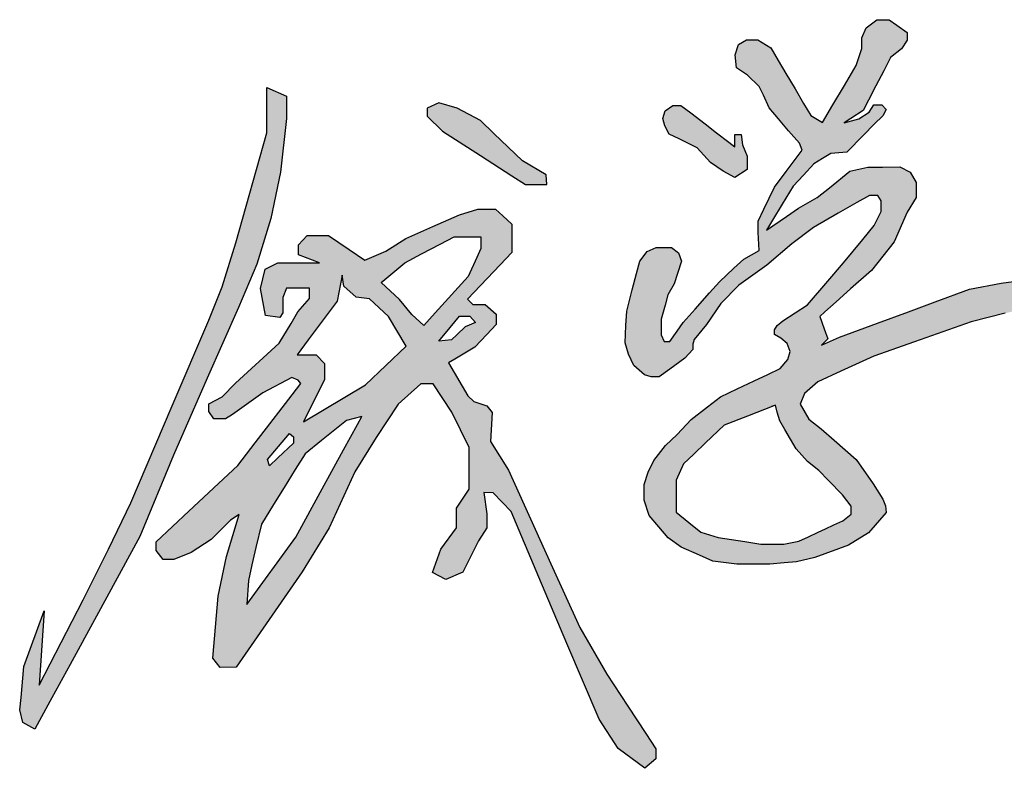
# Model space of a CAD drawing. Extents: x 8770768 to 9556298, y -1657789 to -884445.
# Drawn here: x 8936104 to 8936901, y -1485300 to -1484693 of the extents above; entities that cross this region are included whole.
import ezdxf

# ---------------------------------------------------------------- set-up
doc = ezdxf.new("R2010")
doc.units = 0
doc.header["$LTSCALE"] = 500
doc.layers.get('0').update_dxf_attribs({"linetype": 'CONTINUOUS'})

# ---------------------------------------------------------------- blocks, each defined once
blk = doc.blocks.new('QIAN')
h = blk.add_hatch(color=4)
h.dxf.hatch_style = 1
h.paths.add_polyline_path([(24085.3403, 11632.3263), (24085.3193, 11632.3624), (24085.2838, 11632.3816), (24085.2231, 11632.3801), (24085.1727, 11632.3801), (24085.1097, 11632.3655), (24085.0387, 11632.3081), (24084.9961, 11632.2737), (24084.9313, 11632.2368), (24084.8891, 11632.2079), (24084.8193, 11632.1602), (24084.8404, 11632.1951), (24084.8745, 11632.2512), (24084.9125, 11632.3139), (24084.9483, 11632.3523), (24084.9848, 11632.3914), (24085.015, 11632.4102), (24085.0437, 11632.4277), (24085.0988, 11632.4318), (24085.1569, 11632.491), (24085.1944, 11632.5292), (24085.2244, 11632.5581), (24085.2362, 11632.581), (24085.2213, 11632.5969), (24085.1934, 11632.5969), (24085.1765, 11632.571), (24085.1407, 11632.5481), (24085.0897, 11632.5338), (24085.1128, 11632.5491), (24085.1559, 11632.5777), (24085.1743, 11632.6131), (24085.2002, 11632.6631), (24085.2274, 11632.7154), (24085.2513, 11632.7615), (24085.2894, 11632.7917), (24085.3091, 11632.8219), (24085.3091, 11632.8491), (24085.2735, 11632.8744), (24085.2465, 11632.8935), (24085.2035, 11632.8935), (24085.1669, 11632.8648), (24085.1511, 11632.8298), (24085.1511, 11632.7933), (24085.1321, 11632.7341), (24085.0907, 11632.6644), (24085.0503, 11632.5965), (24085.0143, 11632.5359), (24084.9735, 11632.5601), (24084.9489, 11632.6016), (24084.9189, 11632.6523), (24084.8868, 11632.7065), (24084.8598, 11632.7519), (24084.8344, 11632.7949), (24084.7893, 11632.8236), (24084.7505, 11632.8236), (24084.7218, 11632.8068), (24084.7107, 11632.7711), (24084.7157, 11632.726), (24084.7538, 11632.7007), (24084.7944, 11632.661), (24084.8087, 11632.6301), (24084.8287, 11632.5868), (24084.8613, 11632.5484), (24084.8966, 11632.5068), (24084.9339, 11632.463), (24084.9442, 11632.4396), (24084.9157, 11632.4018), (24084.8876, 11632.3644), (24084.8471, 11632.3108), (24084.8105, 11632.234), (24084.7901, 11632.1913), (24084.7901, 11632.1528), (24084.7938, 11632.0894), (24084.7408, 11632.0597), (24084.7064, 11632.028), (24084.6556, 11631.9811), (24084.6215, 11631.9428), (24084.5709, 11631.8859), (24084.5295, 11631.8394), (24084.5082, 11631.8093), (24084.4827, 11631.7733), (24084.4633, 11631.7733), (24084.4528, 11631.7959), (24084.4528, 11631.8501), (24084.4666, 11631.8993), (24084.4767, 11631.9353), (24084.4987, 11631.974), (24084.5102, 11632.0094), (24084.524, 11632.0521), (24084.5135, 11632.082), (24084.4893, 11632.1001), (24084.4359, 11632.1001), (24084.4039, 11632.0867), (24084.3788, 11632.0531), (24084.3674, 11632.0095), (24084.3525, 11631.9527), (24084.3331, 11631.8788), (24084.3306, 11631.8286), (24084.3275, 11631.768), (24084.3396, 11631.7288), (24084.3581, 11631.6898), (24084.3769, 11631.673), (24084.3948, 11631.6571), (24084.418, 11631.6497), (24084.4459, 11631.6497), (24084.4832, 11631.677), (24084.5351, 11631.7148), (24084.5631, 11631.7454), (24084.5631, 11631.764), (24084.5684, 11631.7796), (24084.6112, 11631.8315), (24084.6603, 11631.9046), (24084.7233, 11631.9688), (24084.8208, 11632.0386), (24084.9075, 11632.1126), (24084.9833, 11632.17), (24085.0691, 11632.2201), (24085.1344, 11632.2569), (24085.1775, 11632.2812), (24085.2072, 11632.2812), (24085.2188, 11632.2622), (24085.2188, 11632.2253), (24085.1947, 11632.1773), (24085.1543, 11632.1283), (24085.0872, 11632.0468), (24085.0327, 11631.9832), (24084.9619, 11631.9007), (24084.8762, 11631.8454), (24084.8573, 11631.8285), (24084.848, 11631.8135), (24084.848, 11631.7976), (24084.8697, 11631.7841), (24084.8918, 11631.7655), (24084.9017, 11631.7384), (24084.8941, 11631.7101), (24084.8671, 11631.6784), (24084.8245, 11631.6583), (24084.7762, 11631.6356), (24084.718, 11631.6083), (24084.6593, 11631.5807), (24084.614, 11631.5454), (24084.5573, 11631.5014), (24084.5087, 11631.449), (24084.4681, 11631.4104), (24084.4281, 11631.3587), (24084.4074, 11631.3181), (24084.3984, 11631.2885), (24084.5047, 11631.2885), (24084.5311, 11631.3465), (24084.5667, 11631.3806), (24084.6074, 11631.4196), (24084.6724, 11631.4818), (24084.753, 11631.5134), (24084.8447, 11631.5492), (24084.8506, 11631.5515), (24084.8573, 11631.527), (24084.8657, 11631.4966), (24084.8833, 11631.4664), (24084.9027, 11631.4331), (24084.9223, 11631.3994), (24084.9624, 11631.3555), (24085.0015, 11631.3242), (24085.0358, 11631.2885), (24085.183, 11631.2885), (24085.1314, 11631.3614), (24085.0551, 11631.4288), (24085.01, 11631.4686), (24084.9672, 11631.5025), (24084.9369, 11631.5545), (24084.9523, 11631.5921), (24084.9981, 11631.6322), (24085.0785, 11631.6692), (24085.1927, 11631.7217), (24085.3352, 11631.7718), (24085.5314, 11631.8408), (24085.6499, 11631.871), (24085.7267, 11631.8906), (24085.7776, 11631.8906), (24085.8224, 11631.8863), (24085.8587, 11631.8939), (24085.8799, 11631.9054), (24085.8799, 11631.9327), (24085.8799, 11631.9621), (24085.8607, 11631.9843), (24085.8229, 11631.9932), (24085.765, 11631.9932), (24085.6363, 11631.9758), (24085.5265, 11631.9554), (24085.4069, 11631.9111), (24085.3137, 11631.8766), (24085.2057, 11631.8366), (24085.0737, 11631.7877), (24085.0105, 11631.7603), (24085.0325, 11631.7827), (24085.0203, 11631.8168), (24085.0048, 11631.8603), (24085.0224, 11631.8759), (24085.0623, 11631.9113), (24085.1125, 11631.9559), (24085.1853, 11632.0205), (24085.2644, 11632.1199), (24085.3093, 11632.2232), (24085.3403, 11632.2747)])
h.paths.add_polyline_path([(24085.2241, 11631.2236), (24085.1911, 11631.277), (24085.183, 11631.2885), (24085.0358, 11631.2885), (24085.0838, 11631.2384), (24085.1143, 11631.1994), (24085.1143, 11631.1712), (24085.0853, 11631.1485), (24085.054, 11631.134), (24085.0253, 11631.1208), (24084.9998, 11631.1089), (24084.9656, 11631.0932), (24084.9319, 11631.0775), (24084.8795, 11631.0671), (24084.8382, 11631.0671), (24084.8002, 11631.0671), (24084.7442, 11631.076), (24084.6513, 11631.0906), (24084.5908, 11631.1089), (24084.5495, 11631.1425), (24084.5054, 11631.1784), (24084.5054, 11631.2322), (24084.5054, 11631.2885), (24084.3984, 11631.2885), (24084.3943, 11631.2749), (24084.3943, 11631.2201), (24084.4116, 11631.1668), (24084.4449, 11631.1274), (24084.4774, 11631.089), (24084.5224, 11631.0564), (24084.5865, 11631.0284), (24084.6329, 11631.0082), (24084.7163, 11630.9978), (24084.7908, 11630.9978), (24084.8311, 11630.9978), (24084.881, 11631.0016), (24084.9243, 11631.0052), (24084.9883, 11631.021), (24085.1052, 11631.0634), (24085.1742, 11631.1065), (24085.2355, 11631.1774), (24085.2339, 11631.2004)])
h = blk.add_hatch(color=4)
h.dxf.hatch_style = 1
h.paths.add_polyline_path([(24082.3064, 11630.8347), (24082.2888, 11630.5757), (24082.4411, 11630.8732), (24082.5298, 11631.0501), (24082.607, 11631.2109), (24082.7513, 11631.5486), (24082.8788, 11631.8469), (24082.9256, 11631.9633), (24082.9725, 11632.117), (24083.0443, 11632.3713), (24083.0805, 11632.4995), (24083.0805, 11632.584), (24083.0805, 11632.6573), (24083.1496, 11632.6275), (24083.1496, 11632.5497), (24083.1289, 11632.362), (24083.0944, 11632.2011), (24083.0455, 11632.0416), (24082.9818, 11631.8916), (24082.8737, 11631.6453), (24082.7559, 11631.3766), (24082.6384, 11631.0935), (24082.4878, 11630.8168), (24082.396, 11630.6482), (24082.3329, 11630.5325), (24082.2896, 11630.4528), (24082.2735, 11630.4233), (24082.2318, 11630.446), (24082.2207, 11630.4905), (24082.2253, 11630.5333), (24082.2354, 11630.641)])
h = blk.add_hatch(color=4)
h.dxf.hatch_style = 1
h.paths.add_polyline_path([(24084.0529, 11632.3535), (24083.9708, 11632.4018), (24083.8713, 11632.497), (24083.8238, 11632.5424), (24083.7436, 11632.5849), (24083.6791, 11632.6039), (24083.6383, 11632.5849), (24083.6383, 11632.557), (24083.6925, 11632.5058), (24083.8242, 11632.4208), (24083.9336, 11632.3503), (24083.9807, 11632.3199), (24084.0557, 11632.3199)])
h = blk.add_hatch(color=4)
h.dxf.hatch_style = 1
h.paths.add_polyline_path([(24084.0529, 11632.3535), (24083.9708, 11632.4018), (24083.8713, 11632.497), (24083.8238, 11632.5424), (24083.7436, 11632.5849), (24083.6791, 11632.6039), (24083.6383, 11632.5849), (24083.6383, 11632.557), (24083.6925, 11632.5058), (24083.8242, 11632.4208), (24083.9336, 11632.3503), (24083.9807, 11632.3199), (24084.0557, 11632.3199)])
h = blk.add_hatch(color=4)
h.dxf.hatch_style = 1
h.paths.add_polyline_path([(24084.4583, 11632.5498), (24084.4671, 11632.5763), (24084.4938, 11632.5951), (24084.5218, 11632.5951), (24084.5563, 11632.5686), (24084.6059, 11632.5304), (24084.6456, 11632.4999), (24084.6884, 11632.467), (24084.7095, 11632.4508), (24084.7095, 11632.4936), (24084.7314, 11632.4936), (24084.7357, 11632.4579), (24084.7523, 11632.4181), (24084.7518, 11632.3718), (24084.7094, 11632.3438), (24084.6689, 11632.3655), (24084.6252, 11632.3958), (24084.5782, 11632.4468), (24084.5157, 11632.478), (24084.4812, 11632.4952), (24084.4653, 11632.5233)])
h = blk.add_hatch(color=4)
h.dxf.hatch_style = 1
h.paths.add_polyline_path([(24083.6796, 11631.7744), (24083.7184, 11631.8211), (24083.7517, 11631.8612), (24083.7869, 11631.8612), (24083.8071, 11631.8396), (24083.7713, 11631.8241), (24083.7433, 11631.7977), (24083.7232, 11631.7787)], flags=16)
h.paths.add_polyline_path([(24083.0113, 11630.8572), (24083.1818, 11631.0919), (24083.2735, 11631.26), (24083.3477, 11631.396), (24083.3958, 11631.4842), (24083.4109, 11631.5117), (24083.3577, 11631.498), (24083.271, 11631.4279), (24083.2138, 11631.3818), (24083.1795, 11631.3267), (24083.1411, 11631.2648), (24083.1044, 11631.2058), (24083.0617, 11631.1373), (24083.043, 11631.0557), (24083.0291, 11630.9949), (24083.0166, 11630.9405)], flags=16)
h.paths.add_polyline_path([(24083.4912, 11631.9885), (24083.5607, 11632.047), (24083.6191, 11632.0778), (24083.6838, 11632.1119), (24083.7326, 11632.1377), (24083.792, 11632.1377), (24083.826, 11632.1377), (24083.826, 11632.0963), (24083.8119, 11632.0655), (24083.7816, 11631.9994), (24083.667, 11631.8729), (24083.6269, 11631.8286), (24083.5849, 11631.8667), (24083.5425, 11631.9196), (24083.4791, 11631.9783)], flags=16)
h.paths.add_polyline_path([(24083.3428, 11632.0041), (24083.3257, 11631.9135), (24083.2251, 11631.7789), (24083.1859, 11631.7264), (24083.2521, 11631.7264), (24083.2816, 11631.6957), (24083.2816, 11631.6394), (24083.2423, 11631.5612), (24083.2084, 11631.4936), (24083.4237, 11631.6223), (24083.5657, 11631.7569), (24083.5045, 11631.8596), (24083.4383, 11631.9209), (24083.3919, 11631.9276), (24083.3491, 11631.9655)], flags=16)
h.paths.add_polyline_path([(24083.0836, 11631.3616), (24083.1594, 11631.4528), (24083.1731, 11631.4414), (24083.1731, 11631.4188), (24083.1191, 11631.3678), (24083.0896, 11631.3399)], flags=16)
h.paths.add_polyline_path([(24082.9615, 11631.5192), (24082.9372, 11631.5032), (24082.8961, 11631.5032), (24082.879, 11631.5289), (24082.879, 11631.5555), (24082.9256, 11631.5804), (24082.9715, 11631.6279), (24083.1239, 11631.767), (24083.1649, 11631.8359), (24083.1887, 11631.8758), (24083.2292, 11631.9228), (24083.2292, 11631.9582), (24083.1861, 11631.9582), (24083.1498, 11631.9582), (24083.1362, 11631.9257), (24083.1362, 11631.8722), (24083.1266, 11631.8569), (24083.076, 11631.8632), (24083.0584, 11631.9578), (24083.0745, 11632.0242), (24083.1188, 11632.0464), (24083.2224, 11632.0464), (24083.2637, 11632.0464), (24083.1914, 11632.0744), (24083.1914, 11632.1099), (24083.2209, 11632.1424), (24083.2949, 11632.1424), (24083.3672, 11632.0936), (24083.4221, 11632.0566), (24083.4944, 11632.0877), (24083.564, 11632.132), (24083.6584, 11632.1733), (24083.7516, 11632.214), (24083.8151, 11632.2336), (24083.8766, 11632.2336), (24083.9026, 11632.2099), (24083.9337, 11632.1816), (24083.9337, 11632.1344), (24083.9337, 11632.0825), (24083.8932, 11632.04), (24083.7788, 11631.9197), (24083.7975, 11631.9019), (24083.8411, 11631.9019), (24083.8789, 11631.8675), (24083.8789, 11631.8321), (24083.8459, 11631.7967), (24083.8048, 11631.7526), (24083.7348, 11631.7117), (24083.7131, 11631.699), (24083.7803, 11631.5841), (24083.8013, 11631.5635), (24083.8459, 11631.5488), (24083.865, 11631.5251), (24083.8595, 11631.4249), (24083.9214, 11631.3245), (24084.0693, 11630.9987), (24084.1699, 11630.7771), (24084.2636, 11630.614), (24084.3369, 11630.5028), (24084.3993, 11630.4082), (24084.4344, 11630.3549), (24084.4344, 11630.3199), (24084.3963, 11630.2866), (24084.3034, 11630.3556), (24084.2368, 11630.4577), (24084.1253, 11630.7214), (24084.0275, 11630.9523), (24083.9309, 11631.1804), (24083.8683, 11631.2463), (24083.8355, 11631.2467), (24083.8466, 11631.1724), (24083.8466, 11631.1246), (24083.8169, 11631.0784), (24083.7632, 11630.9696), (24083.7035, 11630.9443), (24083.6572, 11630.9681), (24083.6859, 11631.0503), (24083.7411, 11631.1242), (24083.7411, 11631.193), (24083.7849, 11631.2585), (24083.7849, 11631.3392), (24083.7849, 11631.4037), (24083.725, 11631.5263), (24083.6592, 11631.6251), (24083.6171, 11631.6251), (24083.5378, 11631.5548), (24083.4614, 11631.4381), (24083.3874, 11631.3189), (24083.2974, 11631.1236), (24083.2035, 11630.9705), (24083.099, 11630.8195), (24082.9744, 11630.6393), (24082.9186, 11630.6382), (24082.8924, 11630.6701), (24082.912, 11630.8861), (24082.9407, 11631.0243), (24082.9843, 11631.1702), (24082.9543, 11631.1507), (24082.8866, 11631.083), (24082.8173, 11631.038), (24082.7571, 11631.0139), (24082.7195, 11631.0139), (24082.6954, 11631.0454), (24082.6954, 11631.0755), (24082.8097, 11631.1822), (24082.9128, 11631.2783), (24082.9803, 11631.3415), (24083.0405, 11631.42), (24083.0909, 11631.4856), (24083.1344, 11631.5423), (24083.169, 11631.5875), (24083.1987, 11631.6262), (24083.1904, 11631.6383), (24083.168, 11631.6477), (24083.0672, 11631.594)])
at = {"color": 4}
for points in [[(24084.7538, 11632.7007), (24084.7157, 11632.726), (24084.7107, 11632.7711), (24084.7218, 11632.8068), (24084.7505, 11632.8236), (24084.7893, 11632.8236), (24084.8344, 11632.7949), (24084.8598, 11632.7519), (24084.8868, 11632.7065), (24084.9189, 11632.6523), (24084.9489, 11632.6016), (24084.9735, 11632.5601), (24085.0143, 11632.5359), (24085.0503, 11632.5965), (24085.0907, 11632.6644), (24085.1321, 11632.7341), (24085.1511, 11632.7933), (24085.1511, 11632.8298), (24085.1669, 11632.8648), (24085.2035, 11632.8935), (24085.2465, 11632.8935), (24085.2735, 11632.8744), (24085.3091, 11632.8491), (24085.3091, 11632.8219), (24085.2894, 11632.7917), (24085.2513, 11632.7615), (24085.2274, 11632.7154), (24085.2002, 11632.6631), (24085.1743, 11632.6131), (24085.1559, 11632.5777), (24085.1128, 11632.5491), (24085.0897, 11632.5338), (24085.1407, 11632.5481), (24085.1765, 11632.571), (24085.1934, 11632.5969), (24085.2213, 11632.5969), (24085.2362, 11632.581), (24085.2244, 11632.5581), (24085.1944, 11632.5292), (24085.1569, 11632.491), (24085.0988, 11632.4318), (24085.0437, 11632.4277), (24085.015, 11632.4102), (24084.9848, 11632.3914), (24084.9483, 11632.3523), (24084.9125, 11632.3139), (24084.8745, 11632.2512), (24084.8404, 11632.1951), (24084.8193, 11632.1602), (24084.8891, 11632.2079), (24084.9313, 11632.2368), (24084.9961, 11632.2737), (24085.0387, 11632.3081), (24085.1097, 11632.3655), (24085.1727, 11632.3801), (24085.2231, 11632.3801), (24085.2838, 11632.3816), (24085.3193, 11632.3624), (24085.3403, 11632.3263), (24085.3403, 11632.2747), (24085.3093, 11632.2232), (24085.2644, 11632.1199), (24085.1853, 11632.0205), (24085.1125, 11631.9559), (24085.0623, 11631.9113), (24085.0224, 11631.8759), (24085.0048, 11631.8603), (24085.0203, 11631.8168), (24085.0325, 11631.7827), (24085.0105, 11631.7603), (24085.0737, 11631.7877), (24085.2057, 11631.8366), (24085.3137, 11631.8766), (24085.4069, 11631.9111), (24085.5265, 11631.9554), (24085.6363, 11631.9758), (24085.765, 11631.9932)], [(24085.6499, 11631.871), (24085.5314, 11631.8408), (24085.3352, 11631.7718), (24085.1927, 11631.7217), (24085.0785, 11631.6692), (24084.9981, 11631.6322), (24084.9523, 11631.5921), (24084.9369, 11631.5545), (24084.9672, 11631.5025), (24085.01, 11631.4686), (24085.0551, 11631.4288), (24085.1314, 11631.3614), (24085.1911, 11631.277), (24085.2241, 11631.2236), (24085.2339, 11631.2004), (24085.2355, 11631.1774), (24085.1742, 11631.1065), (24085.1052, 11631.0634), (24084.9883, 11631.021), (24084.9243, 11631.0052), (24084.881, 11631.0016), (24084.8311, 11630.9978), (24084.7908, 11630.9978), (24084.7163, 11630.9978), (24084.6329, 11631.0082), (24084.5865, 11631.0284), (24084.5224, 11631.0564), (24084.4774, 11631.089), (24084.4449, 11631.1274), (24084.4116, 11631.1668), (24084.3943, 11631.2201), (24084.3943, 11631.2749), (24084.4074, 11631.3181), (24084.4281, 11631.3587), (24084.4681, 11631.4104), (24084.5087, 11631.449), (24084.5573, 11631.5014), (24084.614, 11631.5454), (24084.6593, 11631.5807), (24084.718, 11631.6083), (24084.7762, 11631.6356), (24084.8245, 11631.6583), (24084.8671, 11631.6784), (24084.8941, 11631.7101), (24084.9017, 11631.7384), (24084.8918, 11631.7655), (24084.8697, 11631.7841), (24084.848, 11631.7976), (24084.848, 11631.8135), (24084.8573, 11631.8285), (24084.8762, 11631.8454), (24084.9619, 11631.9007), (24085.0327, 11631.9832), (24085.0872, 11632.0468), (24085.1543, 11632.1283), (24085.1947, 11632.1773), (24085.2188, 11632.2253), (24085.2188, 11632.2622), (24085.2072, 11632.2812), (24085.1775, 11632.2812), (24085.1344, 11632.2569), (24085.0691, 11632.2201), (24084.9833, 11632.17), (24084.9075, 11632.1126), (24084.8208, 11632.0386), (24084.7233, 11631.9688), (24084.6603, 11631.9046), (24084.6112, 11631.8315), (24084.5684, 11631.7796), (24084.5631, 11631.764), (24084.5631, 11631.7454), (24084.5351, 11631.7148), (24084.4832, 11631.677), (24084.4459, 11631.6497), (24084.418, 11631.6497), (24084.3948, 11631.6571), (24084.3769, 11631.673), (24084.3581, 11631.6898), (24084.3396, 11631.7288), (24084.3275, 11631.768), (24084.3306, 11631.8286), (24084.3331, 11631.8788), (24084.3525, 11631.9527), (24084.3674, 11632.0095), (24084.3788, 11632.0531), (24084.4039, 11632.0867), (24084.4359, 11632.1001), (24084.4893, 11632.1001), (24084.5135, 11632.082), (24084.524, 11632.0521), (24084.5102, 11632.0094), (24084.4987, 11631.974), (24084.4767, 11631.9353), (24084.4666, 11631.8993), (24084.4528, 11631.8501), (24084.4528, 11631.7959), (24084.4633, 11631.7733), (24084.4827, 11631.7733), (24084.5082, 11631.8093), (24084.5295, 11631.8394), (24084.5709, 11631.8859), (24084.6215, 11631.9428), (24084.6556, 11631.9811), (24084.7064, 11632.028), (24084.7408, 11632.0597), (24084.7938, 11632.0894), (24084.7901, 11632.1528), (24084.7901, 11632.1913), (24084.8105, 11632.234), (24084.8471, 11632.3108), (24084.8876, 11632.3644), (24084.9157, 11632.4018), (24084.9442, 11632.4396), (24084.9339, 11632.463), (24084.8966, 11632.5068), (24084.8613, 11632.5484), (24084.8287, 11632.5868), (24084.8087, 11632.6301), (24084.7944, 11632.661), (24084.7538, 11632.7007)], [(24082.3064, 11630.8347), (24082.2888, 11630.5757), (24082.4411, 11630.8732), (24082.5298, 11631.0501), (24082.607, 11631.2109), (24082.7513, 11631.5486), (24082.8788, 11631.8469), (24082.9256, 11631.9633), (24082.9725, 11632.117), (24083.0443, 11632.3713), (24083.0805, 11632.4995), (24083.0805, 11632.584), (24083.0805, 11632.6573), (24083.1496, 11632.6275), (24083.1496, 11632.5497), (24083.1289, 11632.362), (24083.0944, 11632.2011), (24083.0455, 11632.0416), (24082.9818, 11631.8916), (24082.8737, 11631.6453), (24082.7559, 11631.3766), (24082.6384, 11631.0935), (24082.4878, 11630.8168), (24082.396, 11630.6482), (24082.3329, 11630.5325), (24082.2896, 11630.4528), (24082.2735, 11630.4233), (24082.2318, 11630.446), (24082.2207, 11630.4905), (24082.2253, 11630.5333), (24082.2354, 11630.641), (24082.3064, 11630.8347)], [(24084.0529, 11632.3535), (24083.9708, 11632.4018), (24083.8713, 11632.497), (24083.8238, 11632.5424), (24083.7436, 11632.5849), (24083.6791, 11632.6039), (24083.6383, 11632.5849), (24083.6383, 11632.557), (24083.6925, 11632.5058), (24083.8242, 11632.4208), (24083.9336, 11632.3503), (24083.9807, 11632.3199), (24084.0557, 11632.3199), (24084.0529, 11632.3535)], [(24084.4583, 11632.5498), (24084.4671, 11632.5763), (24084.4938, 11632.5951), (24084.5218, 11632.5951), (24084.5563, 11632.5686), (24084.6059, 11632.5304), (24084.6456, 11632.4999), (24084.6884, 11632.467), (24084.7095, 11632.4508), (24084.7095, 11632.4936), (24084.7314, 11632.4936), (24084.7357, 11632.4579), (24084.7523, 11632.4181), (24084.7518, 11632.3718), (24084.7094, 11632.3438), (24084.6689, 11632.3655), (24084.6252, 11632.3958), (24084.5782, 11632.4468), (24084.5157, 11632.478), (24084.4812, 11632.4952), (24084.4653, 11632.5233), (24084.4583, 11632.5498)], [(24083.076, 11631.8632), (24083.0584, 11631.9578), (24083.0745, 11632.0242), (24083.1188, 11632.0464), (24083.2224, 11632.0464), (24083.2637, 11632.0464), (24083.1914, 11632.0744), (24083.1914, 11632.1099), (24083.2209, 11632.1424), (24083.2949, 11632.1424), (24083.3672, 11632.0936), (24083.4221, 11632.0566), (24083.4944, 11632.0877), (24083.564, 11632.132), (24083.6584, 11632.1733), (24083.7516, 11632.214), (24083.8151, 11632.2336), (24083.8766, 11632.2336), (24083.9026, 11632.2099), (24083.9337, 11632.1816), (24083.9337, 11632.1344), (24083.9337, 11632.0825), (24083.8932, 11632.04), (24083.7788, 11631.9197), (24083.7975, 11631.9019), (24083.8411, 11631.9019), (24083.8789, 11631.8675), (24083.8789, 11631.8321), (24083.8459, 11631.7967), (24083.8048, 11631.7526), (24083.7348, 11631.7117), (24083.7131, 11631.699), (24083.7803, 11631.5841), (24083.8013, 11631.5635), (24083.8459, 11631.5488), (24083.865, 11631.5251), (24083.8595, 11631.4249), (24083.9214, 11631.3245), (24084.0693, 11630.9987), (24084.1699, 11630.7771), (24084.2636, 11630.614), (24084.3369, 11630.5028), (24084.3993, 11630.4082), (24084.4344, 11630.3549), (24084.4344, 11630.3199), (24084.3963, 11630.2866), (24084.3034, 11630.3556), (24084.2368, 11630.4577), (24084.1253, 11630.7214), (24084.0275, 11630.9523), (24083.9309, 11631.1804), (24083.8683, 11631.2463), (24083.8683, 11631.2463), (24083.8355, 11631.2467), (24083.8466, 11631.1724), (24083.8466, 11631.1246), (24083.8169, 11631.0784), (24083.7632, 11630.9696), (24083.7035, 11630.9443), (24083.6572, 11630.9681), (24083.6859, 11631.0503), (24083.7411, 11631.1242), (24083.7411, 11631.193), (24083.7849, 11631.2585), (24083.7849, 11631.3392), (24083.7849, 11631.4037), (24083.725, 11631.5263), (24083.6592, 11631.6251), (24083.6171, 11631.6251), (24083.5378, 11631.5548), (24083.4614, 11631.4381), (24083.3874, 11631.3189), (24083.2974, 11631.1236), (24083.2035, 11630.9705), (24083.099, 11630.8195), (24082.9744, 11630.6393), (24082.9186, 11630.6382), (24082.8924, 11630.6701), (24082.912, 11630.8861), (24082.9407, 11631.0243), (24082.9843, 11631.1702), (24082.9543, 11631.1507), (24082.8866, 11631.083), (24082.8173, 11631.038), (24082.7571, 11631.0139), (24082.7195, 11631.0139), (24082.6954, 11631.0454), (24082.6954, 11631.0755), (24082.8097, 11631.1822), (24082.9128, 11631.2783), (24082.9803, 11631.3415), (24083.0405, 11631.42), (24083.0909, 11631.4856), (24083.1344, 11631.5423), (24083.169, 11631.5875), (24083.1987, 11631.6262), (24083.1904, 11631.6383), (24083.168, 11631.6477), (24083.0672, 11631.594), (24082.9615, 11631.5192)], [(24083.4912, 11631.9885), (24083.5607, 11632.047), (24083.6191, 11632.0778), (24083.6838, 11632.1119), (24083.7326, 11632.1377), (24083.792, 11632.1377), (24083.826, 11632.1377), (24083.826, 11632.0963), (24083.8119, 11632.0655), (24083.7816, 11631.9994), (24083.667, 11631.8729), (24083.6269, 11631.8286), (24083.5849, 11631.8667), (24083.5425, 11631.9196), (24083.4791, 11631.9783), (24083.4912, 11631.9885)], [(24083.3428, 11632.0041), (24083.3257, 11631.9135), (24083.2251, 11631.7789), (24083.1859, 11631.7264), (24083.2521, 11631.7264), (24083.2816, 11631.6957), (24083.2816, 11631.6394), (24083.2423, 11631.5612), (24083.2084, 11631.4936), (24083.4237, 11631.6223), (24083.5657, 11631.7569), (24083.5045, 11631.8596), (24083.4383, 11631.9209), (24083.3919, 11631.9276), (24083.3491, 11631.9655), (24083.3428, 11632.0041)], [(24082.9615, 11631.5192), (24082.9372, 11631.5032), (24082.8961, 11631.5032), (24082.879, 11631.5289), (24082.879, 11631.5555), (24082.9256, 11631.5804), (24082.9715, 11631.6279), (24083.1239, 11631.767), (24083.1649, 11631.8359), (24083.1887, 11631.8758), (24083.2292, 11631.9228), (24083.2292, 11631.9582), (24083.1861, 11631.9582), (24083.1498, 11631.9582), (24083.1362, 11631.9257), (24083.1362, 11631.8722), (24083.1266, 11631.8569), (24083.076, 11631.8632)], [(24083.6796, 11631.7744), (24083.7184, 11631.8211), (24083.7517, 11631.8612), (24083.7869, 11631.8612), (24083.8071, 11631.8396), (24083.7713, 11631.8241), (24083.7433, 11631.7977), (24083.7232, 11631.7787), (24083.6796, 11631.7744)], [(24084.8447, 11631.5492), (24084.753, 11631.5134), (24084.6724, 11631.4818), (24084.6074, 11631.4196), (24084.5667, 11631.3806), (24084.5311, 11631.3465), (24084.5054, 11631.29), (24084.5054, 11631.2322), (24084.5054, 11631.1784), (24084.5495, 11631.1425), (24084.5908, 11631.1089), (24084.6513, 11631.0906), (24084.7442, 11631.076), (24084.8002, 11631.0671), (24084.8382, 11631.0671), (24084.8795, 11631.0671), (24084.9319, 11631.0775), (24084.9656, 11631.0932), (24084.9998, 11631.1089), (24085.0253, 11631.1208), (24085.054, 11631.134), (24085.0853, 11631.1485), (24085.1143, 11631.1712), (24085.1143, 11631.1994), (24085.0838, 11631.2384), (24085.0352, 11631.2891), (24085.0015, 11631.3242), (24084.9624, 11631.3555), (24084.9223, 11631.3994), (24084.9027, 11631.4331), (24084.8833, 11631.4664), (24084.8657, 11631.4966), (24084.8573, 11631.527), (24084.8506, 11631.5515), (24084.8374, 11631.5464)], [(24083.0113, 11630.8572), (24083.1818, 11631.0919), (24083.2735, 11631.26), (24083.3477, 11631.396), (24083.3958, 11631.4842), (24083.4109, 11631.5117), (24083.3577, 11631.498), (24083.271, 11631.4279), (24083.2138, 11631.3818), (24083.1795, 11631.3267), (24083.1411, 11631.2648), (24083.1044, 11631.2058), (24083.0617, 11631.1373), (24083.043, 11631.0557), (24083.0291, 11630.9949), (24083.0166, 11630.9405), (24083.0113, 11630.8572)], [(24083.0836, 11631.3616), (24083.1594, 11631.4528), (24083.1731, 11631.4414), (24083.1731, 11631.4188), (24083.1191, 11631.3678), (24083.0896, 11631.3399), (24083.0836, 11631.3616)]]:
    blk.add_lwpolyline(points, dxfattribs=at)
blk = doc.blocks.new('SC-建筑-项目信息')
at = {"xscale": 232.6472194585949, "yscale": 232.6472194592934, "zscale": 232.647219459369}
blk.add_blockref('QIAN', (-5403252.48, -2750801.63), dxfattribs=at)

msp = doc.modelspace()

# ---------------------------------------------------------------- block references
msp.add_blockref('SC-建筑-项目信息', (8736695.04, -1440252.12))

doc.saveas('drawing.dxf')
